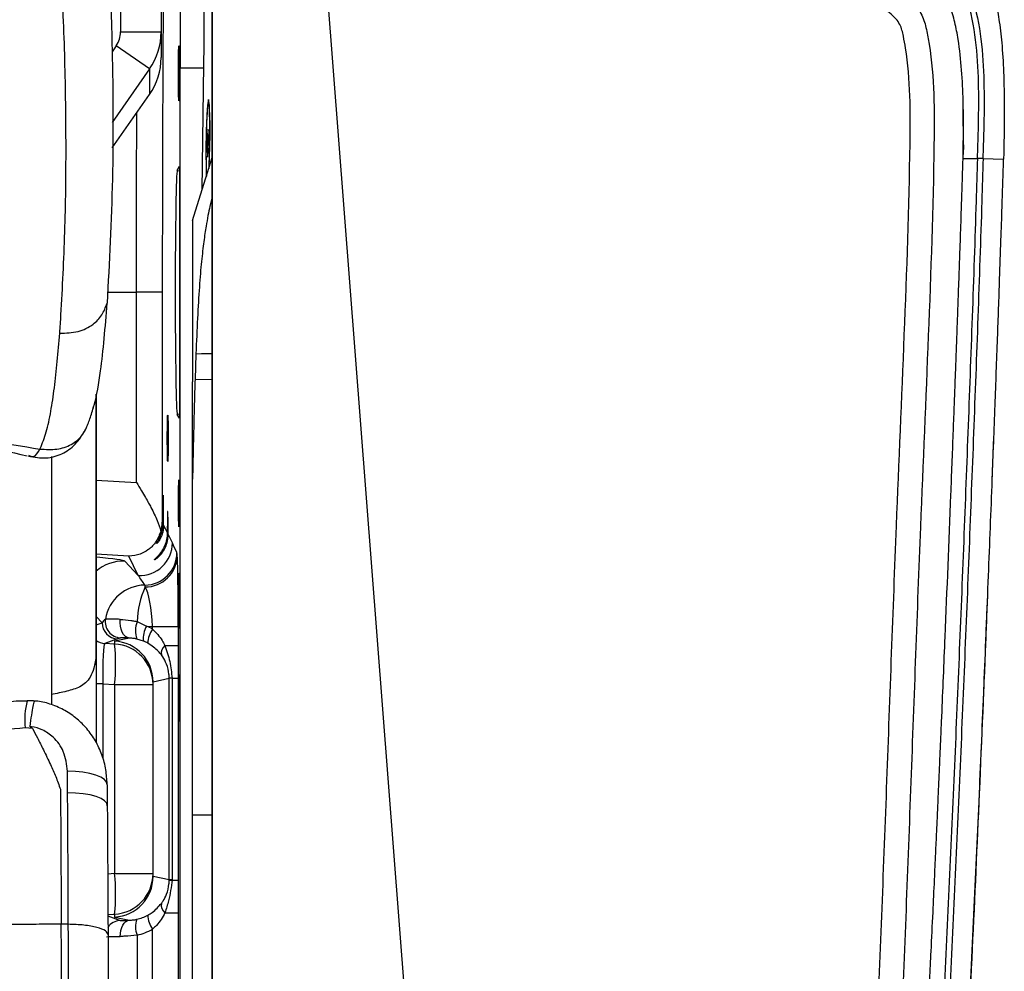
# Model space of a CAD drawing. Units: millimetres. Extents: x 0 to 297, y 0 to 210.
# Drawn here: x 58 to 64, y 58 to 64 of the extents above; entities that cross this region are included whole.
import ezdxf

# ---------------------------------------------------------------- set-up
doc = ezdxf.new("R2010")
doc.units = ezdxf.units.MM

msp = doc.modelspace()

# ---------------------------------------------------------------- linework, layer by layer
at = {"color": 7, "linetype": 'Continuous', "lineweight": 25}
for p, q in [((59.3077, 47.8311), (59.3077, 66.8688)), ((59.8499, 66.5753), (61.2586, 48.3094)), ((58.9922, 65.1218), (58.9922, 64.1827)), ((59.3077, 65.0382), (59.3077, 64.0524)), ((58.7422, 64.6593), (58.7422, 64.1827)), ((58.7422, 64.1827), (58.9922, 64.1827)), ((58.9922, 64.1827), (58.9922, 64.0248)), ((58.7152, 64.0965), (58.6899, 64.0602)), ((58.9203, 63.954), (58.7152, 64.0965)), ((58.9203, 63.954), (58.6909, 63.6249)), ((58.9203, 63.954), (58.9203, 63.7965)), ((59.1096, 49.6946), (59.1096, 63.9598)), ((59.2554, 63.9598), (59.1096, 63.9598)), ((59.2446, 63.207), (59.2557, 63.9813)), ((58.6912, 63.4679), (58.9203, 63.7965)), ((59.2888, 63.7407), (59.2846, 63.7451)), ((63.9368, 63.602), (63.9366, 63.7378)), ((59.2824, 63.5804), (59.2786, 63.5516)), ((59.2844, 63.5242), (59.2824, 63.5804)), ((63.9369, 63.4274), (63.9386, 63.6021)), ((59.2786, 63.5516), (59.2767, 63.4664)), ((59.2834, 63.5515), (59.2786, 63.5516)), ((59.2825, 63.439), (59.2844, 63.5242)), ((59.2767, 63.4664), (59.2786, 63.4102)), ((59.2831, 63.4664), (59.2767, 63.4664)), ((59.2786, 63.4102), (59.2825, 63.439)), ((63.9363, 63.4025), (63.9387, 63.487)), ((63.9382, 63.487), (63.9369, 63.4274)), ((63.9387, 63.487), (63.9382, 63.487)), ((59.1858, 63.02), (59.3077, 63.4079)), ((63.9364, 63.4071), (63.9363, 63.4071)), ((63.9363, 63.4025), (64.0262, 63.4025)), ((64.0587, 63.4021), (64.1861, 63.3987)), ((59.0917, 63.3292), (59.1047, 63.3527)), ((59.0917, 63.3292), (59.1047, 63.3269)), ((59.1047, 63.3527), (59.1047, 61.8018)), ((63.9348, 63.3523), (63.9353, 63.3705)), ((59.1858, 63.02), (59.1858, 62.0256)), ((58.6617, 62.578), (58.8401, 62.578)), ((58.8401, 61.4049), (58.8401, 62.578)), ((58.9993, 62.578), (58.9993, 61.1604)), ((58.3668, 62.3264), (58.3668, 62.3258)), ((59.2067, 62.1992), (59.2011, 62.0407)), ((59.2067, 62.1992), (59.2415, 62.1997)), ((59.2415, 62.1997), (59.3077, 62.2008)), ((59.2011, 62.0407), (59.3077, 62.0416)), ((59.1858, 61.4253), (59.1858, 62.0256)), ((58.5913, 61.8851), (58.5913, 61.9494)), ((59.0917, 61.8255), (59.1047, 61.8278)), ((59.1047, 61.8018), (59.0917, 61.8255)), ((64.1161, 61.4186), (64.126, 61.686)), ((58.2451, 61.6118), (58.2469, 61.6153)), ((58.3155, 61.5659), (58.3155, 60.6013)), ((58.5913, 61.4192), (58.8401, 61.4049)), ((58.9993, 61.1604), (59.0023, 61.1541)), ((59.0074, 61.1436), (59.0302, 61.0966)), ((59.0354, 61.0859), (59.0613, 61.0326)), ((58.7936, 60.9518), (58.5913, 60.9634)), ((58.8512, 60.833), (58.7936, 60.9518)), ((58.8512, 60.833), (58.7683, 60.9205)), ((58.3155, 60.6013), (58.3155, 60.0987)), ((58.5913, 60.5807), (58.6282, 60.5417)), ((58.5913, 60.5282), (58.6282, 60.5417)), ((58.845, 60.5481), (58.9015, 60.5201)), ((58.9015, 60.5201), (58.9391, 60.5179)), ((58.9391, 60.5019), (58.9391, 60.5179)), ((59.0975, 60.5179), (59.0975, 60.401)), ((58.7229, 60.4419), (58.6446, 60.4133)), ((58.7054, 60.4101), (58.6446, 60.4133)), ((58.797, 60.4467), (58.7054, 60.4275)), ((58.7054, 60.4275), (58.7054, 60.4101)), ((58.8835, 60.428), (58.8424, 60.4409)), ((58.5913, 60.3399), (58.5913, 59.8036)), ((58.6327, 60.1644), (58.7052, 60.1606)), ((58.6327, 60.1644), (58.6327, 59.7058)), ((58.7052, 60.1606), (58.7052, 58.9949)), ((58.9422, 60.178), (59.0416, 60.1988)), ((58.9422, 58.9773), (58.9422, 60.1778)), ((59.0416, 60.1988), (59.0416, 60.1991)), ((59.0416, 58.9558), (59.0416, 60.1988)), ((59.0599, 60.1992), (59.0599, 60.1988)), ((59.0599, 60.1988), (59.0599, 58.9558)), ((59.0968, 60.1992), (59.0968, 58.9554)), ((58.3155, 60.0987), (58.3155, 60.0369)), ((58.199, 59.8903), (58.1529, 59.8929)), ((58.4156, 59.4933), (58.4147, 59.626)), ((58.6594, 59.5426), (58.6603, 59.4134)), ((59.1858, 56.8271), (59.1858, 59.3581)), ((59.1858, 59.3581), (59.3077, 59.3581)), ((58.7052, 58.9949), (58.6629, 58.9927)), ((59.0416, 58.9558), (58.9422, 58.9772)), ((59.0416, 58.9556), (59.0416, 58.9558)), ((59.0599, 58.9558), (59.0599, 58.9554)), ((58.6642, 58.7431), (58.7054, 58.7453)), ((58.6643, 58.7348), (58.7401, 58.7066)), ((58.7054, 58.7453), (58.7054, 58.7276)), ((58.7054, 58.7276), (58.7972, 58.7079)), ((59.0975, 58.7536), (59.0975, 53.1368)), ((58.42, 58.6826), (58.3764, 58.6826)), ((58.9391, 53.1368), (58.9391, 58.6528)), ((58.8434, 58.6162), (58.8434, 53.1312))]:
    msp.add_line(p, q, dxfattribs=at)
at = {"color": 7, "linetype": 'Continuous', "lineweight": 25, "flags": 128}
for points in [[(59.2918, 63.4956), (59.2924, 63.5655), (59.2922, 63.6305), (59.2912, 63.6864), (59.2895, 63.7293), (59.2872, 63.7562), (59.2844, 63.7653), (59.2813, 63.756), (59.2782, 63.729), (59.2753, 63.686), (59.2727, 63.6301), (59.2706, 63.5649), (59.2692, 63.495), (59.2686, 63.4252), (59.2688, 63.3601), (59.2698, 63.3042), (59.2703, 63.2887)], [(59.2695, 63.412), (59.2698, 63.4787), (59.271, 63.5466), (59.2729, 63.6107), (59.2753, 63.6662), (59.2782, 63.7091), (59.2812, 63.7361), (59.2841, 63.7453), (59.2868, 63.7359), (59.289, 63.7087), (59.2906, 63.6656), (59.2915, 63.61), (59.2915, 63.5458), (59.2907, 63.4779), (59.2892, 63.4112), (59.287, 63.3508), (59.2865, 63.3403)], [(58.5913, 61.9494), (58.5913, 61.2541), (58.5913, 60.3399)], [(58.5913, 60.2815), (58.5913, 61.0833), (58.5913, 61.8851)], [(58.797, 60.4467), (58.784, 60.4499), (58.7718, 60.4572), (58.7609, 60.4686), (58.7519, 60.4833), (58.7451, 60.5008), (58.7407, 60.5204), (58.7391, 60.5411), (58.7403, 60.562)], [(58.9391, 60.5179), (58.9712, 60.5179), (59.0012, 60.5179), (59.0284, 60.5179), (59.0518, 60.5179), (59.0709, 60.5179), (59.0851, 60.5179), (59.0941, 60.5179), (59.0975, 60.5179)], [(59.0158, 60.4011), (59.0336, 60.4011), (59.0495, 60.401), (59.0634, 60.401), (59.0751, 60.401), (59.0845, 60.401), (59.0914, 60.401), (59.0957, 60.401), (59.0975, 60.401)], [(58.6327, 60.1644), (58.6143, 60.1644), (58.5968, 60.1644), (58.5909, 60.1644)], [(58.7052, 60.1606), (58.7521, 60.1606), (58.7968, 60.1605), (58.8378, 60.1605), (58.8735, 60.1605), (58.9027, 60.1605), (58.9244, 60.1605), (58.9377, 60.1605), (58.9422, 60.1605)], [(59.0599, 60.1988), (59.056, 60.1988), (59.0526, 60.1988), (59.0496, 60.1988), (59.047, 60.1988), (59.045, 60.1988), (59.0433, 60.1988), (59.0422, 60.1988), (59.0416, 60.1988)], [(59.0599, 60.1992), (59.0681, 60.1992), (59.0754, 60.1992), (59.0816, 60.1992), (59.0868, 60.1992), (59.091, 60.1992), (59.094, 60.1992), (59.096, 60.1992), (59.0968, 60.1992)], [(58.6594, 59.5426), (58.6558, 59.5588), (58.6427, 59.5744), (58.6206, 59.5888), (58.5904, 59.6015), (58.5531, 59.6119), (58.5103, 59.6196), (58.4635, 59.6244), (58.4147, 59.626)], [(58.6603, 59.4134), (58.6567, 59.4289), (58.6437, 59.4439), (58.6216, 59.4577), (58.5913, 59.4698), (58.554, 59.4797), (58.5112, 59.4871), (58.4645, 59.4917), (58.4156, 59.4933)], [(58.7052, 58.9949), (58.7521, 58.9949), (58.7968, 58.9949), (58.8378, 58.9949), (58.8735, 58.9949), (58.9027, 58.9949), (58.9244, 58.9949), (58.9377, 58.9949), (58.9422, 58.9949)], [(59.0599, 58.9558), (59.056, 58.9558), (59.0526, 58.9558), (59.0496, 58.9558), (59.047, 58.9558), (59.045, 58.9558), (59.0433, 58.9558), (59.0422, 58.9558), (59.0416, 58.9558)], [(59.0599, 58.9554), (59.0681, 58.9554), (59.0754, 58.9554), (59.0816, 58.9554), (59.0868, 58.9554), (59.091, 58.9554), (59.094, 58.9554), (59.096, 58.9554), (59.0968, 58.9554)], [(58.7405, 58.6081), (58.7412, 58.627), (58.744, 58.6453), (58.749, 58.6622), (58.7559, 58.6772), (58.7646, 58.6896), (58.7745, 58.6991), (58.7855, 58.7053), (58.7972, 58.7079)], [(59.0158, 58.7536), (59.0336, 58.7536), (59.0495, 58.7536), (59.0634, 58.7536), (59.0751, 58.7536), (59.0845, 58.7536), (59.0914, 58.7536), (59.0957, 58.7536), (59.0975, 58.7536)]]:
    msp.add_lwpolyline(points, dxfattribs=at)
at = {"color": 7, "linetype": 'Continuous', "lineweight": 25}
for centre, radius, start, end in [((53.9764, 63.5642), 5.3159, 357.62753, 359.26053), ((61.9708, 63.3982), 2.7014, 179.70701, 182.24136), ((58.8734, -241.354), 303.932, 89.976261, 90.006269), ((58.8612, 61.0328), 0.2001, 267.12944, 359.94332), ((58.8896, 60.9733), 0.2001, 270.74423, 359.94158), ((58.8951, 60.9588), 0.1967, 269.48797, 358.30281), ((58.9808, 60.9519), 0.111, 0.56004, 11.04976), ((58.756, 60.6706), 0.2501, 87.18078, 131.52882), ((58.8957, 60.5231), 0.2502, 90.80271, 170.54061), ((58.8317, 60.7615), 0.0617, 0.56004, 11.04976), ((59.3691, 60.5421), 0.5241, 155.1836, 179.3409), ((58.7283, 60.5417), 0.1, 180.01626, 266.90953), ((58.7476, 60.5479), 0.1, 170.64753, 266.88965), ((58.6648, 59.3268), 1.2375, 86.5023, 90.73664), ((58.9805, 60.4912), 0.147, 157.22488, 200.02035), ((59.0235, 60.4484), 0.1415, 149.56505, 188.3004), ((59.0557, 60.4154), 0.1452, 143.4329, 180.14573), ((58.65, 60.5131), 0.1, 233.16622, 266.92323), ((57.468, 60.2863), 1.2436, 354.19684, 5.71567), ((58.6922, 60.1605), 0.25, 0.00283, 86.95952), ((58.7517, 59.7056), 0.7425, 86.5023, 90.73664), ((59.0539, 60.3533), 0.0611, 128.51285, 189.51694), ((59.0618, 58.2051), 1.9942, 90.0533, 90.57945), ((58.638, 59.9371), 0.4871, 165.32157, 185.20685), ((57.4672, 58.8692), 1.2444, 354.28665, 5.80082), ((58.6922, 58.9949), 0.25, 273.04037, 359.99707), ((59.0614, 60.6659), 1.7105, 269.33557, 269.94898), ((59.0539, 58.8014), 0.0611, 170.48164, 231.47597), ((58.7455, 58.6067), 0.1, 93.08175, 145.33989), ((58.9732, 58.6671), 0.1394, 160.50624, 201.42304), ((59.0557, 58.7393), 0.1452, 179.84894, 216.56313)]:
    msp.add_arc(centre, radius, start, end, dxfattribs=at)
for centre, major_axis, ratio, start_param, end_param in [((58.5922, 64.1827), (0, 0.1506), 0.995788, 4.1037, 4.712389), ((58.5922, 64.1827), (0.4, 0), 0.999638, 5.674496, 6.283185), ((58.5922, 64.0248), (0.4, 0), 0.997916, 5.674496, 6.283185), ((59.0921, 62.5773), (0, 0.7522), 0.017455, 0.031704, 3.109636), ((59.0049, 61.178), (0, 0.1494), 0.017455, 4.480276, 8.014171), ((59.0328, 61.0778), (0, 0.1501), 0.017455, 4.766462, 7.727986), ((58.7993, 61.1604), (0.1953, 0.0449), 0.960807, 5.769052, 6.048444), ((59.0835, 60.536), (-0.418, 1.049), 0.158919, 5.078091, 5.14126), ((59.0894, 60.5238), (-0.0001, 0.4508), 0.017879, 4.699151, 5.97203), ((58.0188, 60.9576), (0.75, -0.0381), 0.035002, 0.036683, 0.696981), ((58.8835, 60.536), (-0.6394, 0.9793), 0.118815, 4.878992, 4.942162), ((58.8894, 60.5238), (-0.0128, 0.2511), 0.196096, 4.678759, 5.951639), ((58.8838, 60.5357), (0.2752, 0.0601), 0.453863, 2.486508, 2.650241), ((58.7635, 60.1972), (0.3524, 0.0412), 0.986415, 0.937971, 1.056027), ((58.6502, 60.1627), (-0.0054, 0.2506), 0.069638, 0.009443, 1.562786), ((58.6922, 60.1779), (0.1941, -0.1576), 0.999587, 0.682387, 2.199328), ((58.8785, 60.4359), (0.1881, 0.0173), 0.185836, 2.364033, 2.527766), ((58.7843, 60.1972), (0.2531, 0.0304), 0.980478, 0.935302, 1.053358), ((58.6922, 60.112), (0.1879, 0.2144), 0.769122, 5.56302, 5.563753), ((58.6922, 58.9772), (0.1945, 0.1572), 0.99958, 4.08604, 5.60298), ((58.6922, 59.0443), (-0.1881, 0.2151), 0.765658, 3.859903, 3.860635), ((58.8901, 58.7146), (0.15, 0.008), 0.0148, 3.175712, 4.04374), ((58.7843, 58.9575), (0.2531, -0.031), 0.98046, 5.059242, 5.349863), ((58.7635, 58.9575), (0.3523, -0.0419), 0.986403, 5.056501, 5.347121), ((58.8954, 58.6148), (0.25, 0.008), 0.008947, 3.410311, 4.044242)]:
    msp.add_ellipse(centre, major_axis=major_axis, ratio=ratio, start_param=start_param, end_param=end_param, dxfattribs=at)
for centre, major_axis in [((59.1018, 63.9273), (0, 0.17)), ((59.0328, 61.6778), (0, 0.1426)), ((59.1018, 61.2773), (0, 0.1444)), ((59.1018, 60.6773), (0, 0.17)), ((59.1018, 60.0773), (0, 0.1444))]:
    msp.add_ellipse(centre, major_axis=major_axis, ratio=0.017455, dxfattribs=at)
for points, knots in [([(59.9224, 66.7041), (60.3013, 66.4868), (61.0592, 66.0524), (62.0871, 65.4159), (62.8528, 64.9202), (63.3057, 64.615), (63.5105, 64.4668), (63.6251, 64.3771), (63.6868, 64.2889), (63.7117, 64.1975), (63.7409, 64.0355), (63.76, 63.7984), (63.7555, 63.1995), (63.7232, 62.3109), (63.6666, 61.0015), (63.6151, 59.5597), (63.5547, 57.9862), (63.4785, 56.4134), (63.3735, 54.8429), (63.2266, 53.2766), (63.0598, 51.9726), (62.8888, 50.9304), (62.7419, 50.2785), (62.5917, 49.7623), (62.4517, 49.3797), (62.2892, 49.0419), (62.1048, 48.7546), (61.9188, 48.5413), (61.7193, 48.381), (61.5232, 48.2615), (61.3824, 48.2017), (61.3121, 48.1718)], [0, 0, 0, 0, 0.061792, 0.123584, 0.17101, 0.190861, 0.200796, 0.206828, 0.211348, 0.215721, 0.22011, 0.234665, 0.249246, 0.304844, 0.360447, 0.434674, 0.508953, 0.583225, 0.657448, 0.731615, 0.805767, 0.843396, 0.881003, 0.900212, 0.91943, 0.93858, 0.953115, 0.96762, 0.978385, 0.989208, 1, 1, 1, 1]), ([(61.2586, 48.3094), (61.2747, 48.3158), (61.3804, 48.3577), (61.5683, 48.4536), (61.799, 48.6285), (61.9882, 48.8461), (62.162, 49.1177), (62.3174, 49.4415), (62.4526, 49.8126), (62.5995, 50.3182), (62.7441, 50.9606), (62.9139, 51.9964), (63.0802, 53.2959), (63.2267, 54.8595), (63.3314, 56.4273), (63.4074, 57.9974), (63.4676, 59.5681), (63.519, 61.0076), (63.5756, 62.3149), (63.6075, 63.1984), (63.6124, 63.7881), (63.5949, 64.011), (63.5689, 64.1566), (63.5546, 64.2199), (63.5101, 64.2813), (63.4153, 64.3521), (63.2202, 64.4953), (62.7704, 64.7968), (62.0083, 65.2912), (60.9832, 65.9255), (60.2277, 66.3587), (59.8499, 66.5753)], [0, 0, 0, 0, 0.002495, 0.016343, 0.030164, 0.043841, 0.057548, 0.076409, 0.095338, 0.114259, 0.152064, 0.189891, 0.265097, 0.340319, 0.415597, 0.490925, 0.56626, 0.641542, 0.697954, 0.754362, 0.768569, 0.782751, 0.786338, 0.789908, 0.791898, 0.79709, 0.806767, 0.826792, 0.874815, 0.937407, 1, 1, 1, 1]), ([(63.4738, 65.0805), (63.5371, 65.0413), (63.6538, 64.969), (63.8127, 64.8609), (63.942, 64.7504), (64.0455, 64.6212), (64.1053, 64.4884), (64.1405, 64.3597), (64.1626, 64.2358), (64.1788, 64.0842), (64.1886, 63.8969), (64.1919, 63.6645), (64.1882, 63.4935), (64.1861, 63.3987)], [0, 0, 0, 0, 0.1129818, 0.2080995, 0.2911298, 0.3699626, 0.457145, 0.5096652, 0.5720697, 0.6476168, 0.7407442, 0.8563224, 1, 1, 1, 1]), ([(63.4061, 64.972), (63.4061, 64.972), (63.4104, 64.9691), (63.4769, 64.9241), (63.6048, 64.836), (63.7527, 64.7234), (63.862, 64.6256), (63.928, 64.5453), (63.9732, 64.4561), (64.0201, 64.3118), (64.0551, 64.1059), (64.0678, 63.8417), (64.0652, 63.6069), (64.0602, 63.4604), (64.0583, 63.4021)], [0, 0, 0, 0, 0.000002, 0.008573, 0.130967, 0.253278, 0.311688, 0.369851, 0.421764, 0.473812, 0.616876, 0.760881, 0.904921, 1, 1, 1, 1]), ([(64.0255, 63.4025), (64.0274, 63.4608), (64.032, 63.6063), (64.0348, 63.8392), (64.0227, 64.1003), (63.9887, 64.3027), (63.9435, 64.443), (63.9009, 64.5281), (63.8383, 64.605), (63.7303, 64.7022), (63.5801, 64.8155), (63.4528, 64.9014), (63.3888, 64.9441), (63.3888, 64.9441)], [0, 0, 0, 0, 0.096946, 0.241898, 0.386809, 0.530767, 0.581088, 0.631277, 0.687872, 0.744707, 0.872294, 0.999998, 1, 1, 1, 1]), ([(59.0085, 64.8777), (59.0071, 64.6973), (59.0043, 64.3355), (59.0015, 63.7614), (58.9996, 63.1738), (58.9994, 62.7764), (58.9993, 62.578)], [0, 0, 0, 0, 0.248862, 0.498975, 0.749886, 1, 1, 1, 1]), ([(63.9382, 63.487), (63.9388, 63.5771), (63.9399, 63.7306), (63.9289, 63.9473), (63.9121, 64.1093), (63.8869, 64.2424), (63.8525, 64.3647), (63.7768, 64.4835), (63.662, 64.5786), (63.5123, 64.6931), (63.3951, 64.7733), (63.3168, 64.8269)], [0, 0, 0, 0, 0.169254, 0.288337, 0.407806, 0.474956, 0.542757, 0.645628, 0.733213, 0.821679, 1, 1, 1, 1]), ([(58.6657, 64.745), (58.6678, 64.7), (58.6787, 64.4749), (58.6947, 63.982), (58.6992, 63.2687), (58.6723, 62.763), (58.6588, 62.5102)], [0, 0, 0, 0, 0.058433, 0.292165, 0.646022, 1, 1, 1, 1]), ([(58.3747, 62.4386), (58.3838, 62.6078), (58.402, 62.9458), (58.4077, 63.4703), (58.4014, 64.0094), (58.3855, 64.3714), (58.3776, 64.5523)], [0, 0, 0, 0, 0.250387, 0.500131, 0.750128, 1, 1, 1, 1]), ([(59.1065, 64.5334), (59.1069, 64.4897), (59.1079, 64.4024), (59.1089, 64.259), (59.1095, 64.1108), (59.1096, 64.0105), (59.1096, 63.9598)], [0, 0, 0, 0, 0.253909, 0.507813, 0.751121, 1, 1, 1, 1]), ([(59.2557, 63.9813), (59.2564, 64.0417), (59.2579, 64.1626), (59.2584, 64.3259), (59.2579, 64.4694), (59.2569, 64.5493), (59.2564, 64.5891)], [0, 0, 0, 0, 0.2796081, 0.5599972, 0.7803156, 1, 1, 1, 1]), ([(59.3077, 64.0524), (59.3077, 63.8886), (59.3077, 63.4261), (59.3077, 62.9635), (59.3077, 62.6647)], [0, 0, 0, 0, 0.354124, 1, 1, 1, 1]), ([(58.8401, 62.578), (58.8402, 62.7321), (58.8403, 63.0407), (58.8411, 63.4108), (58.8419, 63.623), (58.8421, 63.6843)], [0, 0, 0, 0, 0.414716, 0.830914, 1, 1, 1, 1]), ([(61.1648, 47.9351), (61.2181, 47.9524), (61.3317, 47.9893), (61.4886, 48.054), (61.6282, 48.1237), (61.7443, 48.1925), (61.8516, 48.2664), (61.9508, 48.3461), (62.0577, 48.4453), (62.173, 48.5711), (62.2955, 48.7335), (62.4068, 48.9115), (62.5045, 49.0951), (62.6325, 49.3723), (62.7729, 49.7551), (62.9086, 50.2347), (63.0219, 50.7302), (63.0956, 51.1204), (63.1453, 51.4148), (63.1741, 51.5953), (63.2025, 51.7832), (63.2303, 51.9787), (63.2514, 52.1351), (63.2644, 52.2344), (63.2701, 52.2791), (63.2752, 52.3186), (63.282, 52.3732), (63.2907, 52.4429), (63.301, 52.5277), (63.3129, 52.6278), (63.3371, 52.8371), (63.3631, 53.0765), (63.3888, 53.3279), (63.4065, 53.5074), (63.4252, 53.7049), (63.4469, 53.9434), (63.471, 54.2213), (63.4969, 54.537), (63.5247, 54.8946), (63.5441, 55.1614), (63.5555, 55.3237), (63.5586, 55.3678), (63.5618, 55.4129), (63.5649, 55.4588), (63.5682, 55.5056), (63.5757, 55.6159), (63.5925, 55.8677), (63.6175, 56.2616), (63.6467, 56.7511), (63.6698, 57.1609), (63.6876, 57.4918), (63.6997, 57.7219), (63.7111, 57.9431), (63.7214, 58.1484), (63.7308, 58.3377), (63.7406, 58.5388), (63.7504, 58.7439), (63.7598, 58.9452), (63.7674, 59.1109), (63.7732, 59.2381), (63.7779, 59.3408), (63.7818, 59.4288), (63.7858, 59.5178), (63.7897, 59.6069), (63.7936, 59.696), (63.7975, 59.785), (63.8013, 59.8741), (63.8109, 60.097), (63.8314, 60.5823), (63.8524, 61.1011), (63.8687, 61.5184), (63.8756, 61.698), (63.8819, 61.8614), (63.8872, 62.0019), (63.8916, 62.1195), (63.895, 62.2096), (63.8981, 62.2947), (63.9013, 62.3807), (63.9048, 62.4785), (63.9082, 62.5714), (63.9114, 62.6594), (63.9143, 62.7424), (63.9185, 62.8594), (63.9233, 62.9995), (63.9282, 63.1465), (63.9318, 63.2544), (63.9342, 63.3315), (63.9355, 63.378), (63.9362, 63.4002), (63.9363, 63.4025)], [0, 0, 0, 0, 0.010336, 0.022026, 0.031265, 0.039095, 0.046904, 0.055266, 0.062544, 0.073785, 0.08671, 0.100005, 0.112468, 0.125048, 0.156297, 0.187543, 0.216956, 0.250012, 0.260793, 0.272028, 0.283715, 0.295855, 0.308448, 0.312818, 0.314327, 0.316773, 0.320156, 0.324475, 0.329731, 0.335924, 0.343055, 0.368598, 0.380339, 0.389674, 0.401873, 0.416936, 0.433843, 0.453322, 0.475373, 0.5, 0.502666, 0.505387, 0.508162, 0.510991, 0.513875, 0.516813, 0.531394, 0.560433, 0.589611, 0.621854, 0.636143, 0.650739, 0.664355, 0.676992, 0.68865, 0.699328, 0.714133, 0.726523, 0.736499, 0.744728, 0.75, 0.755481, 0.760962, 0.766443, 0.771925, 0.777408, 0.782891, 0.788375, 0.818551, 0.872497, 0.884142, 0.895598, 0.905648, 0.914292, 0.921532, 0.92737, 0.930915, 0.937236, 0.943253, 0.948968, 0.95438, 0.959491, 0.964302, 0.975975, 0.985349, 0.991428, 0.99589, 0.999575, 1, 1, 1, 1]), ([(61.1932, 47.8421), (61.3026, 47.8789), (61.521, 47.9525), (61.8241, 48.1134), (62.0901, 48.3229), (62.3028, 48.5598), (62.471, 48.8105), (62.6063, 49.0624), (62.7461, 49.3803), (62.8826, 49.7657), (63.0083, 50.2187), (63.1297, 50.7569), (63.2434, 51.3801), (63.3469, 52.0875), (63.461, 53.0337), (63.5504, 53.9826), (63.6154, 54.8138), (63.6751, 55.6454), (63.7419, 56.7153), (63.8169, 58.1425), (63.8715, 59.3322), (63.9219, 60.5221), (63.9687, 61.7121), (64.0066, 62.7516), (64.0245, 63.3151), (64.0269, 63.4025), (64.0269, 63.4025)], [0, 0, 0, 0, 0.021092, 0.042142, 0.06244, 0.082754, 0.100143, 0.117589, 0.135019, 0.163654, 0.192338, 0.221013, 0.264624, 0.308236, 0.351852, 0.439053, 0.48265, 0.504448, 0.591647, 0.678837, 0.766028, 0.809623, 0.896813, 0.984004, 1, 1, 1, 1, 1]), ([(64.0599, 63.4021), (64.0572, 63.3145), (64.0402, 62.7507), (64.0014, 61.7109), (63.9549, 60.5208), (63.9043, 59.3307), (63.8498, 58.1409), (63.7748, 56.7133), (63.708, 55.6432), (63.6482, 54.8114), (63.5831, 53.9797), (63.4938, 53.0301), (63.3795, 52.083), (63.2759, 51.3746), (63.162, 50.75), (63.0401, 50.21), (62.9138, 49.7551), (62.7765, 49.3676), (62.6356, 49.0474), (62.4988, 48.7929), (62.3285, 48.539), (62.1125, 48.2986), (61.8424, 48.0859), (61.535, 47.9225), (61.3136, 47.8479), (61.2029, 47.8106)], [0, 0, 0, 0, 0.015997, 0.102978, 0.189956, 0.233445, 0.320427, 0.407413, 0.494416, 0.516167, 0.559673, 0.64671, 0.690266, 0.733819, 0.777407, 0.80613, 0.834862, 0.863544, 0.881109, 0.89869, 0.916214, 0.936817, 0.957405, 0.978681, 1, 1, 1, 1]), ([(63.4244, 51.5304), (63.458, 51.7603), (63.5277, 52.2367), (63.6125, 52.9778), (63.6899, 53.765), (63.759, 54.592), (63.8213, 55.4508), (63.8775, 56.3321), (63.9282, 57.2252), (63.9712, 58.0598), (64.0077, 58.8264), (64.0386, 59.517), (64.067, 60.1833), (64.0927, 60.8167), (64.1147, 61.3791), (64.1332, 61.8674), (64.1483, 62.2793), (64.1605, 62.6186), (64.1698, 62.8881), (64.1766, 63.0915), (64.182, 63.258), (64.1849, 63.3563), (64.1861, 63.3987)], [0, 0, 0, 0, 0.058575, 0.121394, 0.18805, 0.258013, 0.330635, 0.40515, 0.480671, 0.556195, 0.615865, 0.674189, 0.730487, 0.784028, 0.834031, 0.872397, 0.90722, 0.937964, 0.95801, 0.975202, 0.989286, 1, 1, 1, 1]), ([(64.0599, 63.4021), (64.0576, 63.4021), (64.053, 63.4021), (64.0449, 63.4022), (64.0361, 63.4023), (64.03, 63.4024), (64.0269, 63.4025)], [0, 0, 0, 0, 0.25, 0.5, 0.75, 1, 1, 1, 1]), ([(59.3077, 63.1744), (59.3026, 63.1526), (59.2898, 63.0985), (59.2722, 63.0067), (59.255, 62.8935), (59.2408, 62.7736), (59.2275, 62.6168), (59.2158, 62.4217), (59.2098, 62.2733), (59.2067, 62.1992)], [0, 0, 0, 0, 0.139402, 0.34723, 0.477884, 0.608474, 0.739029, 0.869496, 1, 1, 1, 1]), ([(59.3077, 62.6647), (59.3077, 61.7351), (59.3077, 59.8759), (59.3077, 57.0962), (59.3077, 54.7867), (59.3077, 52.9469), (59.3077, 52.0292), (59.3077, 51.5703)], [0, 0, 0, 0, 0.2509501, 0.5019019, 0.7508794, 0.8754426, 1, 1, 1, 1]), ([(58.3668, 62.3264), (58.4052, 62.3269), (58.4774, 62.3278), (58.5681, 62.3719), (58.6309, 62.4354), (58.6495, 62.4851), (58.6588, 62.5102)], [0, 0, 0, 0, 0.311951, 0.588111, 0.792435, 1, 1, 1, 1]), ([(58.5737, 61.8668), (58.5753, 61.872), (58.5957, 61.9358), (58.6173, 62.0725), (58.6424, 62.2889), (58.6533, 62.4364), (58.6588, 62.5101)], [0, 0, 0, 0, 0.0333638, 0.4076264, 0.7037914, 1, 1, 1, 1]), ([(58.3668, 62.3264), (58.3682, 62.3449), (58.371, 62.3821), (58.3735, 62.4197), (58.3747, 62.4386)], [0, 0, 0, 0, 0.497931, 1, 1, 1, 1]), ([(58.2469, 61.6153), (58.2599, 61.6479), (58.2862, 61.7134), (58.3129, 61.8418), (58.3348, 61.9868), (58.3526, 62.1499), (58.3621, 62.267), (58.3668, 62.3258)], [0, 0, 0, 0, 0.198479, 0.399735, 0.599712, 0.799164, 1, 1, 1, 1]), ([(59.2011, 62.0407), (59.1999, 62.0007), (59.1975, 61.9209), (59.1943, 61.7988), (59.1913, 61.675), (59.1885, 61.5502), (59.1867, 61.4666), (59.1858, 61.4253)], [0, 0, 0, 0, 0.198233, 0.3950097, 0.5956388, 0.7997297, 1, 1, 1, 1]), ([(56.9175, 61.8857), (57.1236, 61.8258), (57.5361, 61.706), (57.9564, 61.6157), (58.1667, 61.5706)], [0, 0, 0, 0, 0.499622, 1, 1, 1, 1]), ([(56.9736, 61.8668), (57.1838, 61.8154), (57.6044, 61.7127), (58.0315, 61.6454), (58.2451, 61.6118)], [0, 0, 0, 0, 0.499999, 1, 1, 1, 1]), ([(58.5234, 61.7255), (58.5235, 61.7259), (58.524, 61.7269), (58.5264, 61.7318), (58.5299, 61.7396), (58.5352, 61.7516), (58.543, 61.7706), (58.558, 61.8106), (58.5694, 61.85), (58.5772, 61.8771)], [0, 0, 0, 0, 0.004449, 0.011315, 0.081553, 0.178729, 0.281004, 0.505703, 1, 1, 1, 1]), ([(58.1737, 61.5673), (58.2108, 61.5613), (58.2843, 61.5494), (58.382, 61.5779), (58.466, 61.636), (58.5044, 61.6958), (58.5233, 61.7255)], [0, 0, 0, 0, 0.256262, 0.508133, 0.756385, 1, 1, 1, 1]), ([(58.2451, 61.6118), (58.2802, 61.6093), (58.3464, 61.6045), (58.4247, 61.63), (58.4743, 61.6637), (58.5037, 61.6929), (58.5171, 61.716), (58.5232, 61.7265)], [0, 0, 0, 0, 0.328293, 0.619356, 0.755641, 0.888655, 1, 1, 1, 1]), ([(58.1747, 61.5745), (58.1848, 61.5694), (58.2124, 61.5556), (58.2324, 61.59), (58.2451, 61.6118)], [0, 0, 0, 0, 0.367026, 1, 1, 1, 1]), ([(58.8401, 61.4049), (58.8505, 61.3883), (58.8696, 61.3577), (58.8946, 61.3156), (58.9139, 61.2812), (58.9395, 61.2334), (58.9688, 61.1747), (58.9837, 61.1283), (58.9906, 61.1072)], [0, 0, 0, 0, 0.1613742, 0.2983388, 0.4108937, 0.4990438, 0.7714332, 1, 1, 1, 1]), ([(59.1858, 59.3581), (59.1858, 59.4918), (59.1858, 59.9179), (59.1858, 60.4904), (59.1858, 61.0459), (59.1858, 61.3086), (59.1858, 61.4253)], [0, 0, 0, 0, 0.193998, 0.61831, 0.830558, 1, 1, 1, 1]), ([(59.0074, 61.1436), (59.0072, 61.1372), (59.0063, 61.1133), (58.9968, 61.0778), (58.9815, 61.0483), (58.9691, 61.0321), (58.9638, 61.0277), (58.9682, 61.0361), (58.9808, 61.0581), (58.9938, 61.091), (59.0013, 61.1242), (59.002, 61.1458), (59.0023, 61.1541)], [0, 0, 0, 0, 0.048004, 0.178426, 0.29953, 0.401415, 0.502567, 0.603615, 0.73025, 0.840738, 0.939012, 1, 1, 1, 1]), ([(58.9906, 61.1072), (58.9822, 61.0846), (58.9707, 61.0536), (58.9469, 61.023), (58.9297, 61.005), (58.9026, 60.983), (58.8577, 60.9582), (58.8173, 60.9541), (58.7936, 60.9518)], [0, 0, 0, 0, 0.230378, 0.31592, 0.405855, 0.500243, 0.706665, 1, 1, 1, 1]), ([(59.0302, 61.0966), (59.0293, 61.0823), (59.0275, 61.0536), (59.0137, 61.0131), (58.9934, 60.9764), (58.9707, 60.9496), (58.9542, 60.9342), (58.949, 60.9288), (58.9548, 60.9311), (58.9737, 60.9443), (59.0004, 60.9719), (59.0226, 61.012), (59.0339, 61.0515), (59.035, 61.0759), (59.0354, 61.0859)], [0, 0, 0, 0, 0.081349, 0.162445, 0.249971, 0.356224, 0.434649, 0.495742, 0.556965, 0.641146, 0.761333, 0.861374, 0.942979, 1, 1, 1, 1]), ([(63.9383, 57.4112), (63.9556, 57.7446), (63.9894, 58.3978), (64.0335, 59.3819), (64.0662, 60.1475), (64.0836, 60.5932), (64.0881, 60.7081)], [0, 0, 0, 0, 0.303315, 0.594434, 0.895403, 1, 1, 1, 1]), ([(58.7403, 60.562), (58.7612, 60.5606), (58.7888, 60.5587), (58.8256, 60.5523), (58.8391, 60.5494), (58.845, 60.5481)], [0, 0, 0, 0, 0.638267, 0.842855, 1, 1, 1, 1]), ([(58.9391, 60.5019), (58.9607, 60.4797), (58.991, 60.4487), (59.0103, 60.4116), (59.0158, 60.4011)], [0, 0, 0, 0, 0.716213, 1, 1, 1, 1]), ([(58.8424, 60.4409), (58.8399, 60.4414), (58.834, 60.4427), (58.8174, 60.4455), (58.8059, 60.4462), (58.797, 60.4467)], [0, 0, 0, 0, 0.147796, 0.344779, 1, 1, 1, 1]), ([(58.9936, 60.3432), (58.9876, 60.3507), (58.9658, 60.3779), (58.9337, 60.3995), (58.9105, 60.415)], [0, 0, 0, 0, 0.276711, 1, 1, 1, 1]), ([(59.0416, 60.1991), (59.0413, 60.2073), (59.0404, 60.2373), (59.0286, 60.2839), (59.0083, 60.3231), (58.9964, 60.3394), (58.9936, 60.3432)], [0, 0, 0, 0, 0.154461, 0.567976, 0.899334, 1, 1, 1, 1]), ([(59.0158, 60.4011), (59.0268, 60.3683), (59.0488, 60.3027), (59.0562, 60.2337), (59.0599, 60.1992)], [0, 0, 0, 0, 0.499619, 1, 1, 1, 1]), ([(59.0975, 60.401), (59.0974, 60.3608), (59.0972, 60.2965), (59.0968, 60.2309), (59.0968, 60.203), (59.0968, 60.1992)], [0, 0, 0, 0, 0.592802, 0.945208, 1, 1, 1, 1]), ([(58.5913, 60.3399), (58.5878, 60.3134), (58.582, 60.2682), (58.5597, 60.2108), (58.53, 60.1716), (58.4831, 60.1389), (58.408, 60.1172), (58.3473, 60.1051), (58.3155, 60.0987)], [0, 0, 0, 0, 0.241104, 0.411407, 0.53462, 0.632003, 0.807111, 1, 1, 1, 1]), ([(58.1668, 60.0589), (58.1441, 60.0585), (58.0744, 60.0574), (57.9586, 60.0421), (57.8175, 60.0151), (57.6751, 59.9764), (57.4711, 59.9169), (57.315, 59.8697), (57.2071, 59.8371)], [0, 0, 0, 0, 0.067288, 0.206066, 0.347207, 0.498567, 0.653713, 1, 1, 1, 1]), ([(58.2134, 60.058), (58.2078, 60.0589), (58.1924, 60.0614), (58.1768, 60.0606), (58.1668, 60.06)], [0, 0, 0, 0, 0.362637, 1, 1, 1, 1]), ([(58.2131, 60.0558), (58.2121, 60.0564), (58.2091, 60.0579), (58.2018, 60.0291), (58.1922, 59.9764), (58.1858, 59.9261), (58.1826, 59.901)], [0, 0, 0, 0, 0.159932, 0.439971, 0.719985, 1, 1, 1, 1]), ([(58.659, 59.547), (58.6575, 59.5765), (58.6543, 59.6374), (58.6296, 59.7275), (58.5899, 59.8136), (58.5373, 59.8881), (58.4737, 59.9512), (58.4007, 60.0023), (58.3182, 60.038), (58.2544, 60.0564), (58.2193, 60.0577), (58.2132, 60.058)], [0, 0, 0, 0, 0.1200829, 0.2483389, 0.377425, 0.5034827, 0.6157475, 0.7376076, 0.859214, 0.9758395, 1, 1, 1, 1]), ([(58.1529, 59.8929), (58.066, 59.886), (57.8893, 59.8721), (57.6468, 59.8043), (57.4181, 59.726), (57.2686, 59.6804), (57.1939, 59.6576)], [0, 0, 0, 0, 0.257229, 0.522966, 0.761505, 1, 1, 1, 1]), ([(58.1826, 59.901), (58.1854, 59.8991), (58.1908, 59.8955), (58.1963, 59.8919), (58.199, 59.8901)], [0, 0, 0, 0, 0.500016, 1, 1, 1, 1]), ([(58.4147, 59.626), (58.4098, 59.6673), (58.4005, 59.7446), (58.3375, 59.8331), (58.265, 59.8824), (58.2125, 59.8979), (58.1863, 59.9006), (58.1826, 59.901)], [0, 0, 0, 0, 0.321668, 0.601824, 0.804749, 0.972973, 1, 1, 1, 1]), ([(58.1989, 59.89), (58.2091, 59.871), (58.2323, 59.8275), (58.2689, 59.753), (58.307, 59.6733), (58.3435, 59.5926), (58.3621, 59.5411), (58.3716, 59.5149)], [0, 0, 0, 0, 0.15744, 0.358791, 0.604109, 0.798458, 1, 1, 1, 1]), ([(58.3716, 59.5149), (58.3725, 59.3772), (58.3743, 59.1019), (58.3757, 58.8224), (58.3764, 58.6826)], [0, 0, 0, 0, 0.500058, 1, 1, 1, 1]), ([(58.42, 58.6826), (58.42, 58.6826), (58.4193, 58.8437), (58.4181, 59.1158), (58.4163, 59.3839), (58.4156, 59.4933)], [0, 0, 0, 0, 0.000004, 0.591917, 1, 1, 1, 1]), ([(58.6603, 59.4134), (58.6611, 59.2819), (58.6629, 59.0187), (58.6642, 58.7516), (58.6649, 58.618)], [0, 0, 0, 0, 0.499678, 1, 1, 1, 1]), ([(58.9936, 58.8115), (58.9973, 58.8165), (59.0092, 58.833), (59.029, 58.8724), (59.0404, 58.9173), (59.0413, 58.9474), (59.0416, 58.9556)], [0, 0, 0, 0, 0.131761, 0.432155, 0.845574, 1, 1, 1, 1]), ([(59.0599, 58.9554), (59.054, 58.9126), (59.0447, 58.844), (59.0237, 58.7783), (59.0158, 58.7536)], [0, 0, 0, 0, 0.624379, 1, 1, 1, 1]), ([(59.0968, 58.9554), (59.0969, 58.9266), (59.0971, 58.8697), (59.0974, 58.8034), (59.0974, 58.7641), (59.0975, 58.7536)], [0, 0, 0, 0, 0.427663, 0.846956, 1, 1, 1, 1]), ([(58.9105, 58.7397), (58.9194, 58.745), (58.953, 58.7651), (58.9764, 58.7918), (58.9936, 58.8115)], [0, 0, 0, 0, 0.264613, 1, 1, 1, 1]), ([(58.7972, 58.7079), (58.8014, 58.7081), (58.8127, 58.7087), (58.8286, 58.7108), (58.84, 58.7132), (58.8417, 58.7136)], [0, 0, 0, 0, 0.329229, 0.893357, 1, 1, 1, 1]), ([(59.0158, 58.7536), (59.0003, 58.7263), (58.9795, 58.6894), (58.9473, 58.6603), (58.9391, 58.6528)], [0, 0, 0, 0, 0.742491, 1, 1, 1, 1]), ([(58.3764, 58.6826), (58.3248, 58.6827), (58.2212, 58.6828), (58.0663, 58.6814), (57.9153, 58.6784), (57.7217, 58.6726), (57.4888, 58.6637), (57.2973, 58.6576), (57.2016, 58.6545)], [0, 0, 0, 0, 0.1247512, 0.2503579, 0.3753376, 0.5002792, 0.7502071, 1, 1, 1, 1]), ([(58.3994, 53.0715), (58.3974, 53.6988), (58.3932, 54.9534), (58.3854, 56.8239), (58.3794, 58.063), (58.3764, 58.6826)], [0, 0, 0, 0, 0.333332, 0.666665, 1, 1, 1, 1]), ([(58.445, 53.0714), (58.4418, 53.7999), (58.4354, 55.2563), (58.4268, 57.1243), (58.4219, 58.2627), (58.42, 58.6826)], [0, 0, 0, 0, 0.3872, 0.774022, 1, 1, 1, 1]), ([(58.6649, 58.618), (58.6669, 58.1993), (58.6725, 57.064), (58.6806, 55.2016), (58.6854, 53.7496), (58.6879, 53.0233)], [0, 0, 0, 0, 0.22604, 0.612884, 1, 1, 1, 1]), ([(58.8434, 58.6162), (58.8181, 58.6134), (58.7812, 58.6093), (58.7503, 58.6084), (58.7405, 58.6081)], [0, 0, 0, 0, 0.6858339, 1, 1, 1, 1])]:
    msp.add_open_spline(points, degree=3, knots=knots, dxfattribs=at)
msp.add_open_spline([(58.6649, 58.618), (58.662, 58.6264), (58.6562, 58.6433), (58.6001, 58.6646), (58.5185, 58.6796), (58.4528, 58.6816), (58.42, 58.6826)], degree=3, dxfattribs=at)

doc.saveas('drawing.dxf')
